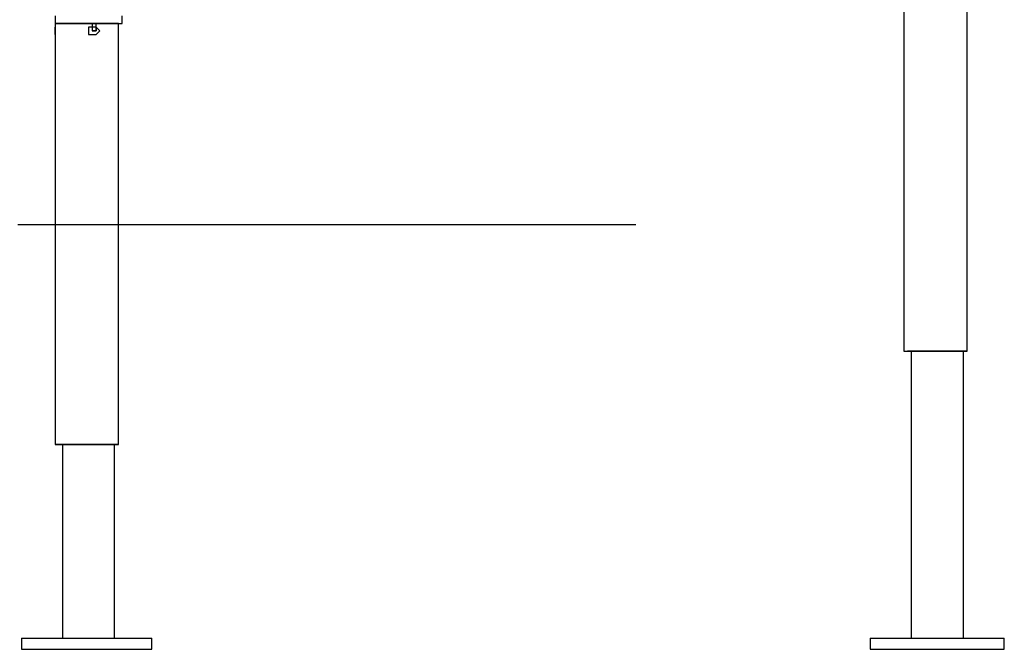
# Model space of a CAD drawing. Units: inches. Extents: x 145 to 351, y 186 to 326.
# Drawn here: x 248 to 257, y 298 to 304 of the extents above; entities that cross this region are included whole.
import ezdxf

# ---------------------------------------------------------------- set-up
doc = ezdxf.new("R2010")
doc.units = ezdxf.units.IN
doc.header["$MEASUREMENT"] = 0
doc.layers.add('Ebene 1', color=7, linetype='Continuous')

msp = doc.modelspace()

# ---------------------------------------------------------------- linework, layer by layer
at = {"layer": 'Ebene 1', "color": 7, "lineweight": 25, "true_color": 0xffffff}
for points in [[(256.1873, 305.1175), (256.1873, 301.1311)], [(256.7869, 301.1311), (256.7869, 305.0117)], [(248.1439, 304.3061), (248.1439, 304.2355)], [(248.779, 304.2355), (248.779, 304.3061)], [(248.1439, 304.2355), (248.1439, 304.2355), (248.1792, 304.2355), (248.2145, 304.2355), (248.2498, 304.2355), (248.2849, 304.2355), (248.3202, 304.2355), (248.3556, 304.2355), (248.3909, 304.2355), (248.4262, 304.2355), (248.4613, 304.2355), (248.4966, 304.2355), (248.5319, 304.2355), (248.5673, 304.2355), (248.6026, 304.2355), (248.6377, 304.2355), (248.673, 304.2355), (248.7083, 304.2355), (248.7436, 304.2355), (248.779, 304.2355)], [(248.7436, 304.2355), (248.7083, 304.2355), (248.673, 304.2355), (248.6377, 304.2355), (248.6026, 304.2355), (248.5673, 304.2355), (248.5319, 304.2355), (248.4966, 304.2355), (248.4613, 304.2355), (248.4262, 304.2355), (248.3909, 304.2355), (248.3556, 304.2355), (248.3202, 304.2355), (248.2849, 304.2355), (248.2498, 304.2355), (248.2145, 304.2355), (248.1792, 304.2355), (248.1439, 304.2355)], [(248.1439, 304.2355), (248.1439, 304.2355)], [(248.1439, 304.2355), (248.1439, 302.3306)], [(248.1439, 304.1298), (248.1439, 304.1298), (248.1439, 304.1651), (248.1439, 304.2002)], [(248.1439, 304.2002), (248.1439, 304.2002), (248.1439, 304.1651), (248.1439, 304.1298)], [(248.4966, 304.2002), (248.4613, 304.2002), (248.4613, 304.1651), (248.4613, 304.1298), (248.4966, 304.1298), (248.5319, 304.1298), (248.5673, 304.1651), (248.5319, 304.2002), (248.5319, 304.2355), (248.4966, 304.2355), (248.4966, 304.2002)], [(248.4966, 304.2002), (248.4613, 304.2002), (248.4613, 304.1651), (248.4613, 304.1298), (248.4966, 304.1298)], [(248.4966, 304.2355), (248.4966, 304.2355), (248.4966, 304.2002)], [(248.4966, 304.2355), (248.4966, 304.2355)], [(248.4966, 304.2002), (248.4966, 304.2002), (248.4966, 304.1651)], [(248.5319, 304.2002), (248.5319, 304.2002), (248.4966, 304.2002)], [(248.5319, 304.2002), (248.5319, 304.1651)], [(248.5319, 304.1651), (248.5319, 304.1651), (248.5319, 304.2002)], [(248.7436, 304.2355), (248.7436, 304.2355)], [(248.7436, 304.2355), (248.7436, 304.2355)], [(248.7436, 302.3306), (248.7436, 304.2355)], [(248.5319, 304.1651), (248.4966, 304.1651)], [(248.4966, 304.1651), (248.4966, 304.1651), (248.5319, 304.1651)], [(248.4966, 304.1651), (248.4966, 304.1651)], [(248.4966, 304.1298), (248.4966, 304.1298)], [(248.5319, 304.1651), (248.5319, 304.1651)], [(248.5319, 304.1651), (248.5319, 304.1651)], [(248.5319, 304.1651), (248.5319, 304.1651)], [(248.5319, 304.1651), (248.5319, 304.1651)], [(247.7911, 302.3306), (247.9675, 302.3306), (248.1439, 302.3306), (248.3202, 302.3306), (248.4966, 302.3306), (248.673, 302.3306), (248.8494, 302.3306), (248.9905, 302.3306), (249.1669, 302.3306), (249.3433, 302.3306), (249.4845, 302.3306), (249.6609, 302.3306), (249.802, 302.3306), (249.9431, 302.3306), (250.1194, 302.3306), (250.2605, 302.3306), (250.4016, 302.3306), (250.5428, 302.3306), (250.6839, 302.3306), (250.825, 302.3306), (250.9308, 302.3306), (251.072, 302.3306), (251.2131, 302.3306), (251.3189, 302.3306), (251.4599, 302.3306), (251.5659, 302.3306), (251.6716, 302.3306), (251.7776, 302.3306), (251.8833, 302.3306), (251.9891, 302.3306), (252.095, 302.3306), (252.2008, 302.3306), (252.3067, 302.3306), (252.4125, 302.3306), (252.4831, 302.3306), (252.5889, 302.3306), (252.6595, 302.3306), (252.73, 302.3306), (252.8006, 302.3306), (252.871, 302.3306), (252.9417, 302.3306), (253.0123, 302.3306), (253.0827, 302.3306), (253.1534, 302.3306), (253.1887, 302.3306), (253.2591, 302.3306), (253.2944, 302.3306), (253.3651, 302.3306), (253.4002, 302.3306), (253.4355, 302.3306), (253.4708, 302.3306), (253.5061, 302.3306), (253.5415, 302.3306), (253.5766, 302.3306), (253.6119, 302.3306), (253.6472, 302.3306)], [(247.7911, 302.3306), (247.9675, 302.3306), (248.1439, 302.3306), (248.3202, 302.3306), (248.4966, 302.3306), (248.673, 302.3306), (248.8494, 302.3306), (248.9905, 302.3306), (249.1669, 302.3306), (249.3433, 302.3306), (249.4845, 302.3306), (249.6609, 302.3306), (249.802, 302.3306), (249.9431, 302.3306), (250.1194, 302.3306), (250.2605, 302.3306), (250.4016, 302.3306), (250.5428, 302.3306), (250.6839, 302.3306), (250.825, 302.3306), (250.9308, 302.3306), (251.072, 302.3306), (251.2131, 302.3306), (251.3189, 302.3306), (251.4599, 302.3306), (251.5659, 302.3306), (251.6716, 302.3306), (251.7776, 302.3306), (251.8833, 302.3306), (251.9891, 302.3306), (252.095, 302.3306), (252.2008, 302.3306), (252.3067, 302.3306), (252.4125, 302.3306), (252.4831, 302.3306), (252.5889, 302.3306), (252.6595, 302.3306), (252.73, 302.3306), (252.8006, 302.3306), (252.871, 302.3306), (252.9417, 302.3306), (253.0123, 302.3306), (253.0827, 302.3306), (253.1534, 302.3306), (253.1887, 302.3306), (253.2591, 302.3306), (253.2944, 302.3306), (253.3651, 302.3306), (253.4002, 302.3306), (253.4355, 302.3306), (253.4708, 302.3306), (253.5061, 302.3306), (253.5415, 302.3306), (253.5766, 302.3306), (253.6119, 302.3306), (253.6472, 302.3306)], [(248.1439, 302.3306), (248.1439, 300.2492)], [(248.7436, 300.2492), (248.7436, 302.3306)], [(253.6472, 302.3306), (253.6472, 302.3306)], [(256.1873, 301.1311), (256.1873, 301.1311), (256.2224, 301.1311), (256.2577, 301.1311), (256.2931, 301.1311), (256.3284, 301.1311), (256.3637, 301.1311), (256.3988, 301.1311), (256.4341, 301.1311), (256.4694, 301.1311), (256.5048, 301.1311), (256.5401, 301.1311), (256.5752, 301.1311), (256.6105, 301.1311), (256.6458, 301.1311), (256.6811, 301.1311), (256.7165, 301.1311), (256.7516, 301.1311), (256.7869, 301.1311)], [(256.1873, 301.1311), (256.2224, 301.1311)], [(256.7869, 301.1311), (256.7869, 301.1311), (256.7516, 301.1311), (256.7165, 301.1311), (256.6811, 301.1311), (256.6458, 301.1311), (256.6105, 301.1311), (256.5752, 301.1311), (256.5401, 301.1311), (256.5048, 301.1311), (256.4694, 301.1311), (256.4341, 301.1311), (256.3988, 301.1311), (256.3637, 301.1311), (256.3284, 301.1311), (256.2931, 301.1311), (256.2577, 301.1311), (256.2224, 301.1311)], [(256.2577, 301.1311), (256.2577, 298.4147)], [(256.7516, 298.4147), (256.7516, 301.1311)], [(256.7869, 301.1311), (256.7869, 301.1311)], [(248.7436, 300.2492), (248.7083, 300.2492), (248.673, 300.2492), (248.6377, 300.2492), (248.6026, 300.2492), (248.5673, 300.2492), (248.5319, 300.2492), (248.4966, 300.2492), (248.4613, 300.2492), (248.4262, 300.2492), (248.3909, 300.2492), (248.3556, 300.2492), (248.3202, 300.2492), (248.2849, 300.2492), (248.2498, 300.2492), (248.2145, 300.2492), (248.1792, 300.2492), (248.1439, 300.2492)], [(248.1439, 300.2492), (248.1439, 300.2492), (248.1792, 300.2492), (248.2145, 300.2492), (248.2498, 300.2492), (248.2849, 300.2492), (248.3202, 300.2492), (248.3556, 300.2492), (248.3909, 300.2492), (248.4262, 300.2492), (248.4613, 300.2492), (248.4966, 300.2492), (248.5319, 300.2492), (248.5673, 300.2492), (248.6026, 300.2492), (248.6377, 300.2492), (248.673, 300.2492), (248.7083, 300.2492), (248.7436, 300.2492)], [(248.1439, 300.2492), (248.1439, 300.2492)], [(248.2145, 300.2492), (248.2145, 298.4147)], [(248.7083, 298.4147), (248.7083, 300.2492)], [(248.7436, 300.2492), (248.7436, 300.2492)], [(248.7436, 300.2492), (248.7436, 300.2492)], [(248.7436, 300.2492), (248.7436, 300.2492)], [(247.8264, 298.4147), (247.8264, 298.4147), (247.8617, 298.4147), (247.897, 298.4147), (247.9322, 298.4147), (247.9675, 298.4147), (248.0028, 298.4147), (248.0381, 298.4147), (248.0734, 298.4147), (248.1085, 298.4147), (248.1792, 298.4147), (248.2145, 298.4147), (248.2498, 298.4147), (248.2849, 298.4147), (248.3556, 298.4147), (248.3909, 298.4147), (248.4262, 298.4147), (248.4966, 298.4147), (248.5319, 298.4147), (248.5673, 298.4147), (248.6377, 298.4147), (248.673, 298.4147), (248.7083, 298.4147), (248.7436, 298.4147), (248.779, 298.4147), (248.8494, 298.4147), (248.8847, 298.4147), (248.92, 298.4147), (248.9553, 298.4147), (248.9905, 298.4147), (249.0258, 298.4147), (249.0611, 298.4147)], [(247.8264, 298.4147), (247.8264, 298.3089)], [(249.0611, 298.3089), (249.0611, 298.4147)], [(255.8697, 298.4147), (255.8697, 298.4147), (255.905, 298.4147), (255.9403, 298.4147), (255.9756, 298.4147), (256.0109, 298.4147), (256.046, 298.4147), (256.0814, 298.4147), (256.1167, 298.4147), (256.152, 298.4147), (256.1873, 298.4147), (256.2577, 298.4147), (256.2931, 298.4147), (256.3284, 298.4147), (256.3637, 298.4147), (256.4341, 298.4147), (256.4694, 298.4147), (256.5048, 298.4147), (256.5752, 298.4147), (256.6105, 298.4147), (256.6458, 298.4147), (256.7165, 298.4147), (256.7516, 298.4147), (256.7869, 298.4147), (256.8222, 298.4147), (256.8575, 298.4147), (256.8928, 298.4147), (256.928, 298.4147), (256.9633, 298.4147), (256.9986, 298.4147), (257.0339, 298.4147), (257.0692, 298.4147), (257.1044, 298.4147), (257.1397, 298.4147)], [(255.8697, 298.4147), (255.8697, 298.3089)], [(257.1397, 298.3089), (257.1397, 298.4147)], [(247.8264, 298.3089), (247.8264, 298.3089), (247.8617, 298.3089), (247.897, 298.3089), (247.9322, 298.3089), (247.9675, 298.3089), (248.0028, 298.3089), (248.0381, 298.3089), (248.0734, 298.3089), (248.1085, 298.3089), (248.1792, 298.3089), (248.2145, 298.3089), (248.2498, 298.3089), (248.2849, 298.3089), (248.3556, 298.3089), (248.3909, 298.3089), (248.4262, 298.3089), (248.4966, 298.3089), (248.5319, 298.3089), (248.5673, 298.3089), (248.6377, 298.3089), (248.673, 298.3089), (248.7083, 298.3089), (248.7436, 298.3089), (248.779, 298.3089), (248.8494, 298.3089), (248.8847, 298.3089), (248.92, 298.3089), (248.9553, 298.3089), (248.9905, 298.3089), (249.0258, 298.3089), (249.0611, 298.3089)], [(255.8697, 298.3089), (255.8697, 298.3089), (255.905, 298.3089), (255.9403, 298.3089), (255.9756, 298.3089), (256.0109, 298.3089), (256.046, 298.3089), (256.0814, 298.3089), (256.1167, 298.3089), (256.152, 298.3089), (256.1873, 298.3089), (256.2577, 298.3089), (256.2931, 298.3089), (256.3284, 298.3089), (256.3637, 298.3089), (256.4341, 298.3089), (256.4694, 298.3089), (256.5048, 298.3089), (256.5752, 298.3089), (256.6105, 298.3089), (256.6458, 298.3089), (256.7165, 298.3089), (256.7516, 298.3089), (256.7869, 298.3089), (256.8222, 298.3089), (256.8575, 298.3089), (256.8928, 298.3089), (256.928, 298.3089), (256.9633, 298.3089), (256.9986, 298.3089), (257.0339, 298.3089), (257.0692, 298.3089), (257.1044, 298.3089), (257.1397, 298.3089)]]:
    msp.add_lwpolyline(points, dxfattribs=at)

doc.saveas('drawing.dxf')
